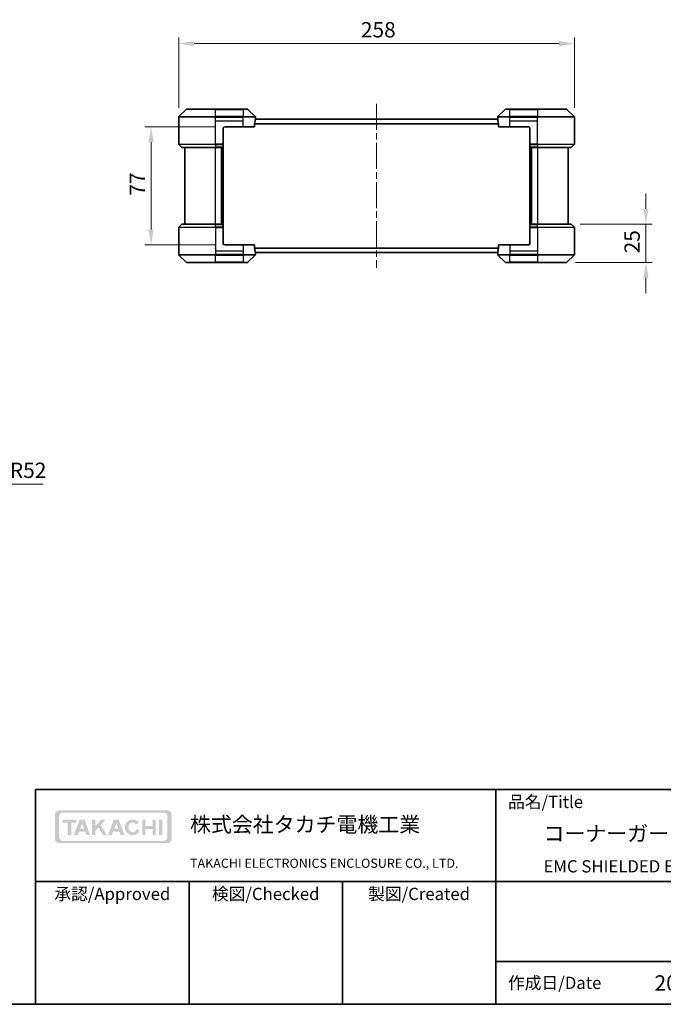
# Model space of a CAD drawing. Units: millimetres. Extents: x 0 to 6316, y 0 to 1124.
# Drawn here: x 2013 to 2432, y 0 to 642 of the extents above; entities that cross this region are included whole.
import ezdxf
from ezdxf.enums import TextEntityAlignment as Align

# ---------------------------------------------------------------- set-up
doc = ezdxf.new("R2010")
doc.units = ezdxf.units.MM
doc.header["$LTSCALE"] = 3
doc.linetypes.add('CHAIN', pattern=[0.35429999999999995, 0.2362, -0.0295, 0.0591, -0.0295])
doc.layers.get('Defpoints').update_dxf_attribs({"lineweight": 25})
for name, color, linetype, lineweight in [('Border (ISO)', 7, 'Continuous', 35), ('Centerline (ISO)', 131, 'Continuous', 18), ('Dimension (ISO)', 7, 'Continuous', 18), ('Dimension (ISO) @ 1', 7, 'Continuous', 18), ('Hatch (ISO)', 1, 'Continuous', 18), ('Title (ISO)', 7, 'Continuous', 35), ('Visible (ISO)', 7, 'Continuous', 35), ('Visible Narrow (ISO)', 7, 'Continuous', 25)]:
    doc.layers.add(name, color=color, linetype=linetype, lineweight=lineweight)
doc.styles.add('Note Text (TK)', font='MS PGothic.ttf')
doc.styles.add('文字スタイル67', font='arial.ttf')
doc.dimstyles.new('Default - Method 1b (TK)', dxfattribs={"dimscale": 3, "dimtxt": 2.5, "dimasz": 2.5, "dimexe": 1, "dimexo": 1.499999999999999, "dimgap": 1, "dimtad": 1, "dimrnd": 1e-08, "dimdsep": 46, "dimtxsty": 'Note Text (TK)', "dimcen": 0.09, "dimdle": 5, "dimclrd": 100, "dimclre": 100, "dimclrt": 7, "dimadec": 1, "dimazin": 1, "dimtfac": 1, "dimtmove": 0, "dimatfit": 3, "dimfxl": 1, "dimtolj": 1, "dimlwd": -1, "dimlwe": -1, "dimarcsym": 0})

# ---------------------------------------------------------------- blocks, each defined once
blk = doc.blocks.new('図面枠 tk図枠')
at = {"layer": 'Border (ISO)'}
blk.add_line((14.50000000000001, 8.000000000000007), (405.4999999999999, 8.000000000000007), dxfattribs=at)
blk = doc.blocks.new('表題欄 tk表題欄')
at = {"layer": 'Hatch (ISO)'}
h = blk.add_hatch(color=256, dxfattribs=at)
edge = h.paths.add_edge_path(flags=0)
edge.add_arc((95.57537688673352, 236.2990653650367), 0.5958259999999996, 269.9999999999897, 360)
edge.add_line((96.17120288673351, 236.2990653650368), (96.17120288673348, 239.7107813650365))
edge.add_arc((95.5753768867335, 239.7107813650366), 0.5958259999999996, 0, 90.0000000000068)
edge.add_line((95.57537688673342, 240.3066073650366), (79.13710888673356, 240.3066073650366))
edge.add_arc((79.13710888673353, 239.7107813650366), 0.5958259999999996, 89.99999999999744, 180)
edge.add_line((78.54128288673353, 239.7107813650365), (78.54128288673331, 236.2990653650368))
edge.add_arc((79.13710888673332, 236.2990653650365), 0.5958259999999996, 180, 270.0000000000231)
edge.add_line((79.13710888673356, 235.7032393650365), (95.57537688673342, 235.7032393650367))
edge = h.paths.add_edge_path()
edge.add_line((77.83935088673357, 239.9556413650366), (77.83935088673357, 236.0542053650368))
edge.add_arc((78.54128288673346, 236.0542053650367), 0.7019319999998935, 180, 270.0000000000087)
edge.add_line((78.54128288673357, 235.3522733650368), (96.17120288673352, 235.3522733650368))
edge.add_arc((96.17120288673351, 236.0542053650367), 0.7019319999998921, 270, 360)
edge.add_line((96.8731348867334, 236.0542053650368), (96.87313488673352, 239.9556413650366))
edge.add_arc((96.1712028867336, 239.9556413650367), 0.7019319999998921, 0, 90.00000000000873)
edge.add_line((96.17120288673348, 240.6575733650367), (78.54128288673357, 240.6575733650366))
edge.add_arc((78.54128288673357, 239.9556413650366), 0.7019319999999984, 90, 180)
for points in [[(79.07181288673355, 239.1476033650369), (79.07181288673355, 238.6578833650367), (79.92066088673353, 238.6578833650367), (79.92066088673353, 236.6581933650368), (80.50832488673353, 236.6581933650368), (80.50832488673353, 238.6578833650367), (81.35717288673355, 238.6578833650367), (81.35717288673355, 239.1476033650369)], [(85.68407849525303, 236.6581933650368), (84.9434673993943, 237.8918698287545), (84.41792288673358, 237.3246628822781), (84.41792288673358, 236.6581933650368), (83.89555488673355, 236.6581933650368), (83.89555488673355, 239.1476033650369), (84.41792288673358, 239.1476033650369), (84.41792288673358, 238.0993979968839), (85.38913556809511, 239.1476033650369), (86.10696490847272, 239.1476033650369), (85.31925422435492, 238.2974470774499), (86.30334488673353, 236.6581933650368)], [(92.09142939614459, 239.1476033650369), (92.09142939614459, 236.6581933650368), (92.60971639614465, 236.6581933650368), (92.60971639614465, 237.6580383650368), (93.76872039614462, 237.6580383650368), (93.76872039614462, 236.6581933650368), (94.28700739614459, 236.6581933650368), (94.28700739614459, 239.1476033650369), (93.76872039614462, 239.1476033650369), (93.76872039614462, 238.1477583650367), (92.60971639614465, 238.1477583650367), (92.60971639614465, 239.1476033650369)], [(94.84202339614467, 239.1476033650369), (94.84202339614467, 236.6581933650368), (95.36439139614473, 236.6581933650368), (95.36439139614473, 239.1476033650369)]]:
    blk.add_hatch(color=256, dxfattribs=at).paths.add_polyline_path(points)
h = blk.add_hatch(color=256, dxfattribs=at)
h.paths.add_polyline_path([(82.59020695886475, 237.7110913650368), (81.95242681460243, 237.7110913650368), (82.27131688673356, 238.5794973650367)], flags=0)
h.paths.add_polyline_path([(82.77903014574996, 237.1968853650368), (81.76360362771717, 237.1968853650368), (81.56578886050404, 236.6581933650368), (80.94907288673355, 236.6581933650368), (81.86321688673357, 239.1476033650369), (82.67941688673353, 239.1476033650369), (83.59356088673351, 236.6581933650368), (82.97684491296302, 236.6581933650368)])
h = blk.add_hatch(color=256, dxfattribs=at)
h.paths.add_polyline_path([(87.52707281460246, 237.7110913650368), (88.16485295886469, 237.7110913650368), (87.84596288673359, 238.5794973650367)], flags=0)
h.paths.add_polyline_path([(87.14043486050403, 236.6581933650368), (87.3382496277172, 237.1968853650368), (88.35367614574989, 237.1968853650368), (88.551490912963, 236.6581933650368), (89.16820688673343, 236.6581933650368), (88.25406288673352, 239.1476033650369), (87.43786288673356, 239.1476033650369), (86.52371888673358, 236.6581933650368)])
h = blk.add_hatch(color=256, dxfattribs=at)
edge = h.paths.add_edge_path()
edge.add_arc((90.52309888673334, 237.9028983650369), 1.273272000000011, 38.55054079078439, 336.5820184016556)
edge.add_line((91.69149139614446, 237.3968543650369), (91.17255542714857, 237.6216113977801))
edge.add_ellipse((90.52309888673352, 237.9028983650369), major_axis=(0, -0.7998759999999119), ratio=0.8673469387756529, start_angle=128.5505407907963, end_angle=426.582018401653, ccw=False)
edge.add_line((91.09381514418376, 238.3576891122095), (91.51887237036831, 238.6964075050431))
at = {"layer": 'Title (ISO)'}
for p, q in [((74.70882392282105, 244.052739026017), (255.7088239228211, 244.052739026017)), ((74.70882392282105, 209.052739026017), (74.70882392282105, 244.052739026017)), ((149.7088239228211, 244.052739026017), (149.7088239228211, 209.052739026017)), ((230.7088239228211, 244.052739026017), (230.7088239228211, 209.052739026017)), ((255.7088239228211, 244.052739026017), (255.7088239228211, 209.052739026017)), ((243.2088239228211, 239.552739026017), (251.2088239228211, 240.5527390260171)), ((243.2088239228211, 239.552739026017), (243.2088239228211, 235.552739026017)), ((251.2088239228211, 234.552739026017), (251.2088239228211, 240.5527390260171)), ((243.2088239228211, 235.552739026017), (251.2088239228211, 234.552739026017)), ((230.7088239228211, 231.052739026017), (255.7088239228211, 231.052739026017)), ((74.70882392282105, 229.052739026017), (230.7088239228211, 229.052739026017)), ((99.70882392282108, 229.052739026017), (99.70882392282108, 209.052739026017)), ((124.708823922821, 229.052739026017), (124.708823922821, 209.052739026017)), ((230.7088239228211, 220.052739026017), (255.7088239228211, 220.052739026017)), ((149.7088239228211, 216.052739026017), (230.7088239228211, 216.052739026017)), ((255.7088239228211, 209.052739026017), (74.70882392282105, 209.052739026017))]:
    blk.add_line(p, q, dxfattribs=at)
at = {"layer": 'Title (ISO)', "color": 4, "linetype": 'CHAIN', "lineweight": 18, "ltscale": 8.889559745788574}
blk.add_line((238.2088239228211, 241.552739026017), (238.2088239228211, 233.552739026017), dxfattribs=at)
at = {"layer": 'Title (ISO)', "color": 4, "linetype": 'CHAIN', "lineweight": 18, "ltscale": 20.00163269042969}
blk.add_line((252.2088239228211, 237.552739026017), (234.2088239228211, 237.552739026017), dxfattribs=at)
at = {"layer": 'Title (ISO)'}
for radius in [3, 2]:
    blk.add_circle((238.2088239228211, 237.552739026017), radius, dxfattribs=at)
at = {"layer": 'Title (ISO)', "color": 1, "char_height": 2.000000029802322, "line_spacing_factor": 1.5, "style": 'Note Text (TK)'}
for s, insert, attachment_point in [('\\fＭＳ Ｐゴシック|b0|i0;{\\H2.0000;品名/Title}', (151.708823922821, 242.052739026017), 4), ('\\fＭＳ Ｐゴシック|b0|i0;{\\H2.0000;尺度/Scale}', (232.7088239228211, 229.052739026017), 4), ('\\fＭＳ Ｐゴシック|b0|i0;{\\H2.0000;承認/Approved}', (87.20882392282108, 227.052739026017), 5), ('\\fＭＳ Ｐゴシック|b0|i0;{\\H2.0000;検図/Checked}', (112.208823922821, 227.052739026017), 5), ('\\fＭＳ Ｐゴシック|b0|i0;{\\H2.0000;製図/Created}', (137.2088239228211, 227.052739026017), 5), ('\\fＭＳ Ｐゴシック|b0|i0;{\\H2.0000;ページ/Page}', (232.7088239228211, 218.052739026017), 4), ('\\fＭＳ Ｐゴシック|b0|i0;{\\H2.0000;作成日/Date}', (151.708823922821, 212.552739026017), 4)]:
    blk.add_mtext(s, dxfattribs=dict(at, insert=insert, attachment_point=attachment_point))
at = {"layer": 'Title (ISO)', "color": 7, "line_spacing_factor": 1.5, "style": 'Note Text (TK)'}
for s, insert, char_height, attachment_point in [('株式会社タカチ電機工業', (99.87313488673345, 238.052739026017), 2.5, 4), ('\\fArial|b0|i0;{\\H1.4986;TAKACHI ELECTRONICS ENCLOSURE CO., LTD.}', (99.87313488673342, 232.052739026017), 1.49859994649887, 4), ('\\fＭＳ Ｐゴシック|b0|i0;{\\H2.0000;/}', (243.2088239228211, 212.5527390260171), 2.000000029802322, 5)]:
    blk.add_mtext(s, dxfattribs=dict(at, insert=insert, char_height=char_height, attachment_point=attachment_point))
at = {"layer": 'Title (ISO)', "color": 7}
for tag, p, height, style in [('<品名>_001', (157.4957557410029, 235.6535912987443), 2.5, 'Note Text (TK)'), ('<Title>_001', (157.4878143697324, 230.5520568828656), 2.000000029802322, '文字スタイル67'), ('作成日_001', (175.617914831912, 211.2814322078352), 2.5, 'Note Text (TK)'), ('<ページ_No.>_001', (237.9488807410029, 211.3027390260171), 2.5, 'Note Text (TK)'), ('<総ページ数>_001', (246.7926307410029, 211.3027390260171), 2.5, 'Note Text (TK)')]:
    blk.add_attdef(tag, p, '', height=height, dxfattribs=dict(at, style=style))
at = {"layer": 'Title (ISO)', "color": 7, "style": 'Note Text (TK)'}
blk.add_attdef('<尺度>', text='', height=2.5, dxfattribs=at).set_placement((243.2088239228211, 223.5527390260171), align=Align.MIDDLE_CENTER)
blk = doc.blocks.new('*D35')
at = {"layer": 'Defpoints', "color": 0}
for p in [(1932.99117017936, 283.347865190794), (1896.219947859654, 246.5766428710999)]:
    blk.add_point(p, dxfattribs=at)
at = {"layer": 'Dimension (ISO)', "color": 100}
for p, q in [((1988.889225378797, 339.2459203902138), (1940.062237991226, 290.4189330026584)), ((2027.905240886755, 339.2459203902138), (1988.889225378797, 339.2459203902138))]:
    blk.add_line(p, q, dxfattribs=at)
blk.add_solid([(1938.883726689249, 291.5974443046362), (1941.240749293204, 289.2404217006805), (1932.99117017936, 283.347865190794)], dxfattribs=at)
at = {"layer": 'Dimension (ISO)', "color": 7, "insert": (2006.200695432209, 348.2459203902134), "char_height": 10, "attachment_point": 4, "style": 'Note Text (TK)'}
blk.add_mtext('\\A1;R52', dxfattribs=at)
blk = doc.blocks.new('*D40')
at = {"layer": 'Defpoints', "color": 0}
for p in [(2374.269122091469, 626.5656209857684), (2116.26912209147, 578.5656209857681), (2374.269122091469, 578.5656209857681)]:
    blk.add_point(p, dxfattribs=at)
at = {"layer": 'Dimension (ISO)', "color": 100}
for p, q in [((2116.26912209147, 584.5656209857682), (2116.26912209147, 630.5656209857684)), ((2374.269122091469, 584.5656209857682), (2374.269122091469, 630.5656209857684)), ((2126.26912209147, 626.5656209857684), (2364.269122091469, 626.5656209857684))]:
    blk.add_line(p, q, dxfattribs=at)
for points in [[(2126.26912209147, 628.232287652435), (2126.26912209147, 624.8989543191018), (2116.26912209147, 626.5656209857684)], [(2364.269122091469, 628.232287652435), (2364.269122091469, 624.8989543191018), (2374.269122091469, 626.5656209857684)]]:
    blk.add_solid(points, dxfattribs=at)
at = {"layer": 'Dimension (ISO)', "color": 7, "insert": (2235.070258455106, 635.5656209857684), "char_height": 10, "attachment_point": 4, "style": 'Note Text (TK)'}
blk.add_mtext('\\A1;258', dxfattribs=at)
blk = doc.blocks.new('*D41')
at = {"layer": 'Defpoints', "color": 0}
for p in [(2146.269122091478, 572.2727277669551), (2098.269122091477, 495.272727766955), (2146.269122091478, 495.272727766955)]:
    blk.add_point(p, dxfattribs=at)
at = {"layer": 'Dimension (ISO)', "color": 100}
for p, q in [((2140.269122091478, 572.2727277669551), (2094.269122091477, 572.2727277669551)), ((2098.269122091477, 562.272727766955), (2098.269122091477, 505.2727277669551)), ((2140.269122091478, 495.272727766955), (2094.269122091477, 495.272727766955))]:
    blk.add_line(p, q, dxfattribs=at)
for points in [[(2096.602455424811, 562.272727766955), (2099.935788758144, 562.272727766955), (2098.269122091477, 572.2727277669551)], [(2096.602455424811, 505.2727277669551), (2099.935788758144, 505.2727277669551), (2098.269122091477, 495.272727766955)]]:
    blk.add_solid(points, dxfattribs=at)
at = {"layer": 'Dimension (ISO)', "color": 7, "insert": (2089.269122091477, 527.4375004942275), "char_height": 10, "attachment_point": 4, "rotation": 90, "style": 'Note Text (TK)'}
blk.add_mtext('\\A1;77', dxfattribs=at)
blk = doc.blocks.new('*D42')
at = {"layer": 'Defpoints', "color": 0}
for p in [(2372.062015310284, 508.7727277669549), (2369.062015310284, 483.7727277669552), (2420.893386160257, 483.7727277669552)]:
    blk.add_point(p, dxfattribs=at)
at = {"layer": 'Dimension (ISO)', "color": 100}
for p, q in [((2420.893386160257, 518.7727277669551), (2420.893386160257, 528.772727766955)), ((2378.062015310284, 508.7727277669549), (2424.893386160257, 508.7727277669549)), ((2420.893386160257, 508.7727277669549), (2420.893386160257, 483.7727277669552)), ((2375.062015310284, 483.7727277669552), (2424.893386160257, 483.7727277669552)), ((2420.893386160257, 473.7727277669551), (2420.893386160257, 463.7727277669552))]:
    blk.add_line(p, q, dxfattribs=at)
for points in [[(2419.226719493591, 518.7727277669551), (2422.560052826923, 518.7727277669551), (2420.893386160257, 508.7727277669549)], [(2419.226719493591, 473.7727277669551), (2422.560052826923, 473.7727277669551), (2420.893386160257, 483.7727277669552)]]:
    blk.add_solid(points, dxfattribs=at)
at = {"layer": 'Dimension (ISO)', "color": 7, "insert": (2411.893386160257, 489.7386368578633), "char_height": 10, "attachment_point": 4, "rotation": 90, "style": 'Note Text (TK)'}
blk.add_mtext('\\A1;25', dxfattribs=at)

msp = doc.modelspace()

# ---------------------------------------------------------------- linework, layer by layer
at = {"layer": 'Centerline (ISO)', "linetype": 'CHAIN', "ltscale": 23.99096870422363}
msp.add_line((2245.269122091475, 587.2727277669547), (2245.269122091475, 480.2727277669548), dxfattribs=at)
at = {"layer": 'Visible (ISO)'}
for p, q in [((2116.26912209147, 576.2727277669549), (2116.26912209147, 578.5656209857683)), ((2121.122675482064, 583.6262811575481), (2116.415568700877, 578.9191743763615)), ((2121.476228872657, 583.7727277669547), (2140.269122091476, 583.7727277669547)), ((2158.269122091475, 583.7727277669546), (2140.269122091476, 583.7727277669546)), ((2158.269122091475, 583.7727277669546), (2161.062015310287, 583.7727277669546)), ((2166.122675482068, 578.9191743763614), (2161.415568700881, 583.6262811575479)), ((2166.269122091474, 577.2727277669547), (2166.269122091474, 578.5656209857681)), ((2324.269122091474, 577.2727277669547), (2324.269122091474, 578.5656209857681)), ((2329.122675482067, 583.6262811575479), (2324.415568700881, 578.9191743763615)), ((2329.47622887266, 583.7727277669547), (2332.269122091474, 583.7727277669547)), ((2350.269122091474, 583.7727277669547), (2332.269122091474, 583.7727277669546)), ((2350.269122091474, 583.7727277669547), (2369.062015310283, 583.7727277669547)), ((2374.122675482063, 578.9191743763616), (2369.415568700876, 583.6262811575481)), ((2374.269122091469, 576.2727277669549), (2374.269122091469, 578.5656209857684)), ((2116.26912209147, 560.9798345481416), (2116.26912209147, 576.2727277669549)), ((2146.269122091477, 572.2727277669547), (2158.269122091477, 572.2727277669547)), ((2165.68532057857, 572.2727277669547), (2158.269122091477, 572.2727277669547)), ((2165.685320578571, 572.2727277669547), (2165.685320578571, 574.1641127864004)), ((2166.261041055383, 577.2727277669547), (2324.277203127564, 577.2727277669547)), ((2324.852923604379, 574.1641127864004), (2324.852923604379, 572.2727277669549)), ((2332.269122091476, 572.2727277669549), (2324.852923604379, 572.2727277669549)), ((2332.269122091475, 572.2727277669549), (2344.269122091475, 572.2727277669549)), ((2374.269122091469, 560.9798345481418), (2374.269122091469, 576.2727277669549)), ((2145.269122091477, 571.2727277669549), (2145.269122091477, 560.9798345481416)), ((2345.269122091476, 571.2727277669549), (2345.269122091476, 560.9798345481416)), ((2116.415568700877, 560.6262811575485), (2118.122675482064, 558.919174376362)), ((2140.269122091476, 558.772727766955), (2118.476228872657, 558.7727277669552)), ((2120.26912209147, 558.7727277669549), (2120.26912209147, 508.7727277669547)), ((2140.269122091476, 558.772727766955), (2145.269122091476, 558.772727766955)), ((2144.269122091476, 508.7727277669548), (2144.269122091476, 558.7727277669547)), ((2145.269122091477, 560.9798345481416), (2145.269122091477, 560.6262811575484)), ((2145.269122091476, 558.9191743763619), (2145.269122091477, 560.6262811575484)), ((2145.269122091476, 558.9191743763619), (2145.269122091476, 558.7727277669552)), ((2145.269122091476, 508.7727277669548), (2145.269122091476, 558.7727277669547)), ((2345.269122091476, 560.6262811575485), (2345.269122091476, 560.9798345481416)), ((2345.269122091475, 560.6262811575485), (2345.269122091475, 558.9191743763619)), ((2345.269122091475, 558.7727277669553), (2345.269122091475, 558.919174376362)), ((2345.269122091476, 558.7727277669549), (2345.269122091476, 508.7727277669548)), ((2345.269122091475, 558.7727277669552), (2350.269122091475, 558.7727277669552)), ((2346.269122091476, 558.7727277669549), (2346.269122091476, 508.7727277669548)), ((2372.062015310283, 558.7727277669553), (2350.269122091475, 558.7727277669552)), ((2370.26912209147, 508.7727277669548), (2370.26912209147, 558.7727277669549)), ((2374.122675482063, 560.6262811575485), (2372.415568700876, 558.919174376362)), ((2116.415568700877, 506.9191743763614), (2118.122675482063, 508.6262811575479)), ((2118.476228872657, 508.7727277669546), (2140.269122091476, 508.7727277669547)), ((2145.269122091476, 508.7727277669547), (2140.269122091476, 508.7727277669547)), ((2145.269122091476, 508.7727277669547), (2145.269122091476, 508.6262811575481)), ((2145.269122091477, 506.9191743763614), (2145.269122091476, 508.6262811575481)), ((2345.269122091477, 508.6262811575481), (2345.269122091477, 508.7727277669547)), ((2350.269122091477, 508.7727277669547), (2345.269122091477, 508.7727277669547)), ((2345.269122091477, 508.6262811575481), (2345.269122091477, 506.9191743763614)), ((2350.269122091477, 508.7727277669547), (2372.062015310283, 508.7727277669547)), ((2374.122675482063, 506.9191743763614), (2372.415568700876, 508.6262811575481)), ((2116.26912209147, 506.5656209857682), (2116.26912209147, 491.2727277669548)), ((2145.269122091477, 506.9191743763615), (2145.269122091477, 506.5656209857682)), ((2145.269122091477, 496.2727277669548), (2145.269122091477, 506.5656209857682)), ((2345.269122091477, 506.5656209857682), (2345.269122091477, 506.9191743763615)), ((2345.269122091477, 496.2727277669548), (2345.269122091477, 506.5656209857682)), ((2374.26912209147, 506.5656209857682), (2374.26912209147, 491.2727277669549)), ((2158.269122091477, 495.2727277669549), (2146.269122091477, 495.2727277669549)), ((2158.269122091477, 495.2727277669549), (2165.685320578571, 495.2727277669549)), ((2165.685320578571, 493.3813427475093), (2165.685320578571, 495.2727277669549)), ((2324.85292360438, 495.2727277669549), (2332.269122091478, 495.2727277669549)), ((2324.85292360438, 495.2727277669549), (2324.85292360438, 493.3813427475093)), ((2344.269122091477, 495.2727277669549), (2332.269122091478, 495.2727277669549)), ((2116.26912209147, 491.2727277669548), (2116.26912209147, 488.9798345481414)), ((2116.415568700877, 488.6262811575481), (2121.122675482063, 483.9191743763616)), ((2161.415568700881, 483.9191743763617), (2166.122675482068, 488.6262811575481)), ((2166.261041055383, 490.2727277669548), (2324.277203127565, 490.2727277669548)), ((2166.269122091474, 490.272727766955), (2166.269122091474, 488.9798345481415)), ((2324.269122091475, 490.2727277669548), (2324.269122091475, 488.9798345481414)), ((2324.415568700882, 488.6262811575481), (2329.122675482068, 483.9191743763616)), ((2369.415568700877, 483.9191743763616), (2374.122675482063, 488.6262811575481)), ((2374.26912209147, 491.2727277669549), (2374.26912209147, 488.9798345481414)), ((2140.269122091476, 483.772727766955), (2121.476228872657, 483.7727277669549)), ((2140.269122091476, 483.7727277669549), (2158.269122091475, 483.772727766955)), ((2161.062015310287, 483.7727277669549), (2158.269122091475, 483.7727277669549)), ((2332.269122091476, 483.7727277669549), (2329.476228872662, 483.7727277669549)), ((2332.269122091476, 483.7727277669549), (2350.269122091476, 483.7727277669549)), ((2369.062015310283, 483.7727277669549), (2350.269122091476, 483.7727277669549))]:
    msp.add_line(p, q, dxfattribs=at)
for centre, radius, start, end in [((2116.76912209147, 578.5656209857683), 0.4999999999999841, 134.9999999999956, 180), ((2121.476228872657, 583.2727277669547), 0.4999999999999902, 90, 134.9999999999927), ((2161.062015310287, 583.2727277669546), 0.4999999999999902, 45.00000000000727, 90), ((2165.769122091474, 578.5656209857681), 0.499999999999989, 0, 45.0000000000044), ((2324.769122091474, 578.5656209857681), 0.4999999999999882, 134.9999999999956, 180), ((2329.47622887266, 583.2727277669546), 0.4999999999999902, 90, 134.9999999999927), ((2369.062015310283, 583.2727277669547), 0.4999999999999912, 45.00000000000727, 90.00000000001303), ((2373.76912209147, 578.5656209857684), 0.4999999999999882, 0, 45.0000000000044), ((2146.269122091477, 571.2727277669549), 0.9999999999999803, 90, 180), ((2344.269122091475, 571.2727277669549), 0.9999999999999802, 0, 90), ((2116.76912209147, 560.9798345481416), 0.4999999999999931, 180, 224.9999999999893), ((2118.476228872657, 559.2727277669552), 0.4999999999999902, 225.0000000000073, 270), ((2372.062015310283, 559.2727277669553), 0.4999999999999902, 270, 314.9999999999927), ((2373.76912209147, 560.9798345481418), 0.4999999999999882, 315.0000000000105, 0), ((2118.476228872657, 508.2727277669546), 0.4999999999999944, 90, 134.9999999999927), ((2372.062015310283, 508.2727277669547), 0.499999999999996, 45.00000000000727, 90), ((2116.76912209147, 506.5656209857682), 0.4999999999999924, 135.0000000000106, 180), ((2373.76912209147, 506.5656209857682), 0.499999999999999, 0, 44.99999999998943), ((2146.269122091477, 496.2727277669548), 0.9999999999999886, 180, 270), ((2344.269122091477, 496.2727277669548), 0.999999999999992, 270, 0), ((2116.76912209147, 488.9798345481414), 0.4999999999999924, 180, 225.0000000000044), ((2165.769122091474, 488.9798345481415), 0.4999999999999924, 314.9999999999927, 0), ((2324.769122091475, 488.9798345481414), 0.4999999999999951, 180, 225.0000000000044), ((2373.76912209147, 488.9798345481414), 0.49999999999999, 314.9999999999956, 0), ((2121.476228872657, 484.2727277669549), 0.4999999999999954, 225.0000000000073, 270.000000000013), ((2161.062015310288, 484.2727277669549), 0.4999999999999944, 270, 314.9999999999927), ((2329.476228872662, 484.2727277669549), 0.499999999999996, 225.0000000000073, 270), ((2369.062015310283, 484.2727277669549), 0.499999999999996, 270, 314.9999999999927)]:
    msp.add_arc(centre, radius, start, end, dxfattribs=at)
for centre, major_axis, ratio, start_param, end_param in [((2158.269122091474, 577.8727277669547), (2.3326e-12, -9.599999999999785), 0.8333333333333341, 1.195757886304462, 1.403348247575304), ((2158.269122091474, 577.8727277669547), (2.3326e-12, -9.599999999999785), 0.8333333333333341, 1.403348247575304, 1.496985085710595), ((2332.269122091474, 577.8727277669547), (1.7679e-12, -9.599999999999852), 0.8333333333333305, 4.786200221469128, 4.879837059604443), ((2332.269122091474, 577.8727277669547), (1.7679e-12, -9.599999999999852), 0.8333333333333305, 4.879837059604444, 5.087427420875378), ((2158.269122091474, 489.6727277669549), (2.3617e-12, 9.59999999999994), 0.8333333333333305, 4.879837059604266, 5.087427420875104), ((2158.269122091474, 489.6727277669549), (2.3617e-12, 9.59999999999994), 0.8333333333333305, 4.786200221468968, 4.879837059604266), ((2332.269122091475, 489.6727277669548), (2.3945e-12, 9.599999999999882), 0.8333333333333367, 1.4033482475751, 1.496985085710415), ((2332.269122091475, 489.6727277669548), (2.3945e-12, 9.599999999999882), 0.8333333333333367, 1.19575788630415, 1.4033482475751)]:
    msp.add_ellipse(centre, major_axis=major_axis, ratio=ratio, start_param=start_param, end_param=end_param, dxfattribs=at)
for points, knots in [([(2165.713070423708, 574.3561681062998), (2165.705801639198, 574.3338499091363), (2165.699375354243, 574.3078953108184), (2165.688483353783, 574.2429353032423), (2165.685320578571, 574.2023918936042), (2165.685320578571, 574.1641127864004)], [-0.0201957605788084, -0.0201957605788084, -0.0201957605788084, -0.0201957605788084, -0.0114837321611469, -0.0114837321611469, 0, 0, 0, 0]), ([(2166.261041055383, 577.2727277669547), (2166.259345293017, 577.2727277669547), (2166.257242431372, 577.2651887792459), (2166.252850852011, 577.2345458538749), (2166.250577277518, 577.2114423570875), (2166.248217899227, 577.178486960255), (2166.247773456705, 577.1717944047664), (2166.247339586365, 577.164783086854)], [-0.0452461793875718, -0.0452461793875718, -0.0452461793875718, -0.0452461793875718, -0.0339249804723786, -0.0339249804723786, -0.0226037815571853, -0.0226037815571853, -0.0199303713149896, -0.0199303713149896, -0.0199303713149896, -0.0199303713149896]), ([(2324.290904596583, 577.1647830868541), (2324.290468960152, 577.1718228504467), (2324.290022651358, 577.1785414213646), (2324.287661859181, 577.2114970192922), (2324.285389269476, 577.2345804412118), (2324.280999815024, 577.2651960354384), (2324.278898066816, 577.2727277669547), (2324.277203127564, 577.2727277669547)], [-0.0705290281243149, -0.0705290281243149, -0.0705290281243149, -0.0705290281243149, -0.0678449296888787, -0.0678449296888787, -0.056529226024634, -0.056529226024634, -0.0452135223603893, -0.0452135223603893, -0.0452135223603893, -0.0452135223603893]), ([(2324.852923604379, 574.1641127864004), (2324.852923604379, 574.2016992055559), (2324.849873434081, 574.2415656912783), (2324.839144043051, 574.3067739330263), (2324.832588668845, 574.3334155268307), (2324.825173759242, 574.3561681062998)], [-0.0932612825599784, -0.0932612825599784, -0.0932612825599784, -0.0932612825599784, -0.0819853568133321, -0.0819853568133321, -0.0730776318774414, -0.0730776318774414, -0.0730776318774414, -0.0730776318774414]), ([(2165.685320578571, 493.3813427475093), (2165.685320578571, 493.3437563283538), (2165.688370748869, 493.3038898426314), (2165.699100139899, 493.2386816008835), (2165.705655514104, 493.212040007079), (2165.713070423708, 493.1892874276099)], [-0.0932612825599784, -0.0932612825599784, -0.0932612825599784, -0.0932612825599784, -0.0819853568133321, -0.0819853568133321, -0.0730776318774414, -0.0730776318774414, -0.0730776318774414, -0.0730776318774414]), ([(2166.247339586365, 490.3806724470556), (2166.247775222796, 490.3736326834629), (2166.248221531592, 490.366914112545), (2166.250582323768, 490.3339585146174), (2166.252854913472, 490.3108750926977), (2166.257244367924, 490.2802594984713), (2166.259346116132, 490.272727766955), (2166.261041055383, 490.272727766955)], [-0.0705290281243149, -0.0705290281243149, -0.0705290281243149, -0.0705290281243149, -0.0678449296888787, -0.0678449296888787, -0.056529226024634, -0.056529226024634, -0.0452135223603893, -0.0452135223603893, -0.0452135223603893, -0.0452135223603893]), ([(2324.277203127566, 490.2727277669548), (2324.278898889932, 490.2727277669548), (2324.281001751578, 490.2802667546636), (2324.285393330939, 490.3109096800347), (2324.287666905432, 490.3340131768222), (2324.290026283723, 490.3669685736546), (2324.290470726245, 490.3736611291431), (2324.290904596585, 490.3806724470554)], [-0.0452461793875718, -0.0452461793875718, -0.0452461793875718, -0.0452461793875718, -0.0339249804723786, -0.0339249804723786, -0.0226037815571853, -0.0226037815571853, -0.0199303713149896, -0.0199303713149896, -0.0199303713149896, -0.0199303713149896]), ([(2324.825173759243, 493.1892874276099), (2324.832442543753, 493.2116056247734), (2324.838868828707, 493.2375602230913), (2324.849760829168, 493.3025202306672), (2324.85292360438, 493.3430636403054), (2324.85292360438, 493.3813427475093)], [-0.0201957605788084, -0.0201957605788084, -0.0201957605788084, -0.0201957605788084, -0.0114837321611469, -0.0114837321611469, 0, 0, 0, 0])]:
    msp.add_open_spline(points, degree=3, knots=knots, dxfattribs=at)
at = {"layer": 'Visible Narrow (ISO)'}
for p, q in [((2140.269122091477, 578.5656209857681), (2116.26912209147, 578.5656209857681)), ((2116.415568700877, 578.9191743763615), (2140.269122091477, 578.9191743763614)), ((2140.269122091476, 583.6262811575481), (2121.122675482064, 583.6262811575481)), ((2140.269122091476, 583.7727277669546), (2140.269122091476, 583.6262811575479)), ((2140.269122091476, 583.6262811575479), (2158.269122091475, 583.6262811575479)), ((2140.269122091477, 578.9191743763615), (2140.269122091476, 583.6262811575481)), ((2140.269122091477, 578.9191743763614), (2140.269122091477, 578.5656209857681)), ((2158.269122091477, 578.9191743763614), (2140.269122091477, 578.9191743763614)), ((2140.269122091477, 576.2727277669547), (2140.269122091477, 578.5656209857681)), ((2140.269122091477, 578.5656209857681), (2158.269122091477, 578.5656209857681)), ((2158.269122091475, 583.6262811575479), (2158.269122091475, 583.7727277669546)), ((2161.415568700881, 583.6262811575479), (2158.269122091475, 583.6262811575479)), ((2158.269122091475, 583.6262811575479), (2158.269122091477, 578.9191743763614)), ((2158.269122091477, 578.9191743763614), (2158.269122091477, 578.5656209857681)), ((2158.269122091477, 578.9191743763614), (2166.122675482068, 578.9191743763614)), ((2166.269122091474, 578.5656209857681), (2158.269122091477, 578.5656209857681)), ((2158.269122091477, 576.2727277669547), (2158.269122091477, 578.5656209857681)), ((2332.269122091475, 578.5656209857681), (2324.269122091474, 578.5656209857681)), ((2324.415568700881, 578.9191743763615), (2332.269122091475, 578.9191743763615)), ((2332.269122091474, 583.6262811575479), (2329.122675482067, 583.6262811575479)), ((2332.269122091474, 583.6262811575479), (2332.269122091474, 583.7727277669546)), ((2332.269122091475, 578.9191743763614), (2332.269122091474, 583.6262811575479)), ((2332.269122091474, 583.6262811575479), (2350.269122091474, 583.6262811575481)), ((2350.269122091475, 578.9191743763615), (2332.269122091475, 578.9191743763614)), ((2332.269122091476, 578.9191743763614), (2332.269122091476, 578.5656209857681)), ((2332.269122091475, 576.2727277669547), (2332.269122091475, 578.5656209857681)), ((2332.269122091475, 578.5656209857681), (2350.269122091475, 578.5656209857681)), ((2350.269122091474, 583.6262811575481), (2350.269122091474, 583.7727277669547)), ((2350.269122091474, 583.6262811575481), (2350.269122091475, 578.9191743763615)), ((2369.415568700876, 583.6262811575481), (2350.269122091474, 583.6262811575479)), ((2350.269122091475, 578.9191743763614), (2350.269122091475, 578.5656209857681)), ((2350.269122091475, 578.9191743763615), (2374.122675482063, 578.9191743763616)), ((2374.269122091469, 578.5656209857683), (2350.269122091475, 578.5656209857681)), ((2350.269122091475, 576.2727277669547), (2350.269122091475, 578.5656209857681)), ((2140.269122091477, 576.2727277669547), (2158.269122091477, 576.2727277669547)), ((2140.269122091477, 560.9798345481416), (2140.269122091477, 576.2727277669547)), ((2158.269122091477, 572.2727277669547), (2158.269122091477, 576.2727277669547)), ((2165.685320578571, 574.1641127864006), (2324.852923604379, 574.1641127864006)), ((2165.713070423708, 574.3561681062998), (2324.825173759242, 574.3561681062998)), ((2166.247339586365, 577.1647830868541), (2324.290904596583, 577.1647830868541)), ((2332.269122091475, 576.2727277669547), (2350.269122091475, 576.2727277669547)), ((2332.269122091475, 572.2727277669549), (2332.269122091475, 576.2727277669547)), ((2350.269122091475, 560.9798345481416), (2350.269122091475, 576.2727277669547)), ((2116.26912209147, 560.9798345481416), (2140.269122091477, 560.9798345481415)), ((2140.269122091477, 560.6262811575484), (2116.415568700877, 560.6262811575485)), ((2118.122675482064, 558.9191743763619), (2140.269122091476, 558.9191743763619)), ((2145.269122091477, 560.9798345481416), (2140.269122091477, 560.9798345481416)), ((2140.269122091477, 560.6262811575484), (2140.269122091477, 560.9798345481416)), ((2140.269122091477, 560.6262811575484), (2145.269122091477, 560.6262811575484)), ((2140.269122091477, 560.6262811575484), (2140.269122091476, 558.9191743763619)), ((2145.269122091476, 558.9191743763619), (2140.269122091476, 558.9191743763619)), ((2140.269122091476, 558.9191743763619), (2140.269122091476, 558.7727277669552)), ((2140.269122091476, 508.7727277669548), (2140.269122091476, 558.7727277669547)), ((2143.969122091476, 558.7727277669547), (2143.969122091476, 508.7727277669548)), ((2144.969122091476, 558.7727277669547), (2144.969122091476, 508.7727277669548)), ((2350.269122091475, 560.9798345481416), (2345.269122091476, 560.9798345481416)), ((2345.269122091475, 560.6262811575485), (2350.269122091475, 560.6262811575485)), ((2350.269122091475, 558.919174376362), (2345.269122091475, 558.9191743763619)), ((2345.569122091475, 508.7727277669548), (2345.569122091475, 558.7727277669549)), ((2346.569122091476, 508.7727277669548), (2346.569122091476, 558.7727277669549)), ((2350.269122091475, 560.9798345481416), (2374.269122091469, 560.9798345481418)), ((2350.269122091475, 560.6262811575485), (2350.269122091475, 560.9798345481416)), ((2374.122675482063, 560.6262811575485), (2350.269122091475, 560.6262811575485)), ((2350.269122091475, 560.6262811575485), (2350.269122091475, 558.919174376362)), ((2350.269122091475, 558.919174376362), (2350.269122091475, 558.7727277669553)), ((2350.269122091475, 558.9191743763619), (2372.415568700876, 558.919174376362)), ((2350.269122091476, 558.7727277669549), (2350.269122091476, 508.7727277669548)), ((2140.269122091476, 508.6262811575481), (2118.122675482063, 508.6262811575479)), ((2140.269122091476, 508.6262811575481), (2140.269122091476, 508.7727277669547)), ((2140.269122091476, 508.6262811575481), (2145.269122091476, 508.6262811575481)), ((2140.269122091477, 506.9191743763614), (2140.269122091476, 508.6262811575481)), ((2345.269122091477, 508.6262811575481), (2350.269122091477, 508.6262811575481)), ((2350.269122091477, 508.6262811575481), (2350.269122091477, 508.7727277669547)), ((2350.269122091477, 506.9191743763614), (2350.269122091477, 508.6262811575481)), ((2372.415568700876, 508.6262811575481), (2350.269122091477, 508.6262811575481)), ((2140.269122091477, 506.5656209857682), (2116.26912209147, 506.5656209857682)), ((2116.415568700877, 506.9191743763614), (2140.269122091477, 506.9191743763614)), ((2140.269122091477, 506.9191743763614), (2140.269122091477, 506.5656209857682)), ((2145.269122091477, 506.9191743763614), (2140.269122091477, 506.9191743763614)), ((2140.269122091477, 506.5656209857682), (2140.269122091477, 491.2727277669549)), ((2140.269122091477, 506.5656209857682), (2145.269122091477, 506.5656209857682)), ((2350.269122091477, 506.9191743763614), (2345.269122091477, 506.9191743763614)), ((2345.269122091477, 506.5656209857682), (2350.269122091477, 506.5656209857682)), ((2350.269122091477, 506.9191743763615), (2350.269122091477, 506.5656209857682)), ((2350.269122091477, 506.9191743763614), (2374.122675482063, 506.9191743763614)), ((2350.269122091477, 506.5656209857682), (2350.269122091477, 491.2727277669549)), ((2374.26912209147, 506.5656209857682), (2350.269122091477, 506.5656209857682)), ((2158.269122091477, 495.2727277669549), (2158.269122091477, 491.2727277669549)), ((2332.269122091478, 495.2727277669549), (2332.269122091478, 491.2727277669548)), ((2116.26912209147, 488.9798345481414), (2140.269122091477, 488.9798345481415)), ((2140.269122091477, 488.6262811575481), (2116.415568700877, 488.6262811575481)), ((2140.269122091477, 491.2727277669549), (2140.269122091477, 488.9798345481415)), ((2158.269122091477, 491.2727277669549), (2140.269122091477, 491.2727277669549)), ((2158.269122091477, 488.9798345481415), (2140.269122091477, 488.9798345481415)), ((2140.269122091477, 488.6262811575483), (2140.269122091477, 488.9798345481415)), ((2140.269122091477, 488.6262811575481), (2158.269122091477, 488.6262811575481)), ((2140.269122091476, 483.9191743763617), (2140.269122091477, 488.6262811575481)), ((2158.269122091477, 491.2727277669549), (2158.269122091477, 488.9798345481415)), ((2158.269122091477, 488.9798345481415), (2166.269122091474, 488.9798345481415)), ((2158.269122091477, 488.6262811575483), (2158.269122091477, 488.9798345481415)), ((2158.269122091477, 488.6262811575481), (2158.269122091475, 483.9191743763617)), ((2166.122675482068, 488.6262811575481), (2158.269122091477, 488.6262811575481)), ((2165.685320578571, 493.3813427475091), (2324.85292360438, 493.3813427475091)), ((2165.713070423708, 493.1892874276098), (2324.825173759242, 493.1892874276098)), ((2166.247339586365, 490.3806724470554), (2324.290904596584, 490.3806724470554)), ((2324.269122091475, 488.9798345481414), (2332.269122091478, 488.9798345481414)), ((2332.269122091478, 488.6262811575481), (2324.415568700882, 488.6262811575481)), ((2332.269122091478, 491.2727277669548), (2332.269122091478, 488.9798345481414)), ((2350.269122091477, 491.2727277669549), (2332.269122091478, 491.2727277669548)), ((2350.269122091477, 488.9798345481414), (2332.269122091478, 488.9798345481414)), ((2332.269122091478, 488.6262811575481), (2332.269122091478, 488.9798345481414)), ((2332.269122091478, 488.6262811575481), (2350.269122091477, 488.6262811575481)), ((2332.269122091476, 483.9191743763616), (2332.269122091478, 488.6262811575481)), ((2350.269122091477, 491.2727277669549), (2350.269122091477, 488.9798345481414)), ((2350.269122091477, 488.9798345481414), (2374.26912209147, 488.9798345481414)), ((2350.269122091477, 488.6262811575481), (2350.269122091477, 488.9798345481414)), ((2374.122675482063, 488.6262811575481), (2350.269122091477, 488.6262811575481)), ((2350.269122091477, 488.6262811575481), (2350.269122091476, 483.9191743763616)), ((2121.122675482063, 483.9191743763616), (2140.269122091476, 483.9191743763617)), ((2158.269122091475, 483.9191743763617), (2140.269122091476, 483.9191743763617)), ((2140.269122091476, 483.9191743763617), (2140.269122091476, 483.772727766955)), ((2158.269122091475, 483.9191743763617), (2161.415568700881, 483.9191743763617)), ((2158.269122091475, 483.9191743763617), (2158.269122091475, 483.772727766955)), ((2329.122675482068, 483.9191743763616), (2332.269122091476, 483.9191743763616)), ((2332.269122091476, 483.9191743763616), (2332.269122091476, 483.7727277669549)), ((2350.269122091476, 483.9191743763616), (2332.269122091476, 483.9191743763616)), ((2350.269122091476, 483.7727277669549), (2350.269122091476, 483.9191743763616)), ((2350.269122091476, 483.9191743763616), (2369.415568700877, 483.9191743763616))]:
    msp.add_line(p, q, dxfattribs=at)

# ---------------------------------------------------------------- block references
at = {"xscale": 4, "yscale": 4, "zscale": 4}
msp.add_blockref('図面枠 tk図枠', (1125, -31.99999999999992), dxfattribs=at)
ref = msp.add_blockref('表題欄 tk表題欄', (1724.164704308715, -836.210956104068), dxfattribs=dict(xscale=4, yscale=4, zscale=4))
ref.add_attrib('<品名>_001', 'コーナーガード付EMCシールドケース', (2354.147727272728, 106.4034090909092), dxfattribs={"layer": 'Title (ISO)', "color": 7, "height": 10, "style": 'Note Text (TK)'})
ref.add_attrib('<尺度>_001', '1:4', (2687.710227272727, 53.00000000000022), dxfattribs={"layer": 'Title (ISO)', "color": 7, "height": 10, "style": 'Note Text (TK)'})
ref.add_attrib('作成日_001', '2022/09/20', (2426.522727272727, 8.914772727272895), dxfattribs={"layer": 'Title (ISO)', "color": 7, "height": 10, "style": 'Note Text (TK)'})
ref.add_attrib('<Title>_001', 'EMC SHIELDED ENCLOSURE with CORNER GUARD', (2354.115961787646, 85.99727142739437), dxfattribs={"layer": 'Title (ISO)', "color": 7, "height": 8.00000011920929, "style": '文字スタイル67'})
ref.add_attrib('<ページ_No.>_001', '2', (2675.363636363636, 9.00000000000017), dxfattribs={"layer": 'Title (ISO)', "color": 7, "height": 10, "style": 'Note Text (TK)'})
ref.add_attrib('<総ページ数>_001', '7', (2711.335227272728, 9.00000000000017), dxfattribs={"layer": 'Title (ISO)', "color": 7, "height": 10, "style": 'Note Text (TK)'})

# ---------------------------------------------------------------- dimensions: what is measured, and where the dimension line sits
at = {"layer": 'Dimension (ISO) @ 1', "color": 100}
dim = msp.add_linear_dim(base=(2374.269122091469, 626.5656209857684), p1=(2116.26912209147, 578.5656209857681), p2=(2374.269122091469, 578.5656209857681), dimstyle='Default - Method 1b (TK)', override={"dimscale": 1, "dimtxt": 10, "dimasz": 10, "dimexe": 4, "dimexo": 5.999999999999999, "dimgap": 4, "dimdec": 2, "dimcen": 0.36, "dimtol": 0, "dimlim": 0, "dimtp": 0, "dimtm": 0, "dimtdec": 2, "dimtix": 0, "dimtofl": 0, "dimtmove": 0, "dimatfit": 1}, dxfattribs=at)
dim.commit()
dim.dimension.update_dxf_attribs({"geometry": '*D40', "text_midpoint": (2245.26912209147, 626.5656209857684), "dimtype": 128})
for base, p1, p2, angle, override, picture, middle in [((2098.269122091477, 495.272727766955), (2146.269122091477, 572.2727277669547), (2146.269122091477, 495.2727277669549), 270, {"dimscale": 1, "dimtxt": 10, "dimasz": 10, "dimexe": 4, "dimexo": 5.999999999999999, "dimgap": 4, "dimdec": 2, "dimcen": 0.36, "dimtol": 0, "dimlim": 0, "dimtp": 0, "dimtm": 0, "dimtdec": 2, "dimtix": 0, "dimtofl": 0, "dimtmove": 0, "dimatfit": 1}, '*D41', (2098.269122091477, 533.7727277669547)), ((2420.893386160257, 483.7727277669552), (2372.062015310283, 508.7727277669547), (2369.062015310283, 483.7727277669549), 90, {"dimscale": 1, "dimtxt": 10, "dimasz": 10, "dimexe": 4, "dimexo": 5.999999999999999, "dimgap": 4, "dimdec": 2, "dimcen": 0.36, "dimtol": 0, "dimlim": 0, "dimtp": 0, "dimtm": 0, "dimtdec": 2, "dimtix": 0, "dimtofl": 1, "dimtmove": 0, "dimatfit": 1}, '*D42', (2420.893386160257, 496.2727277669542))]:
    dim = msp.add_linear_dim(base=base, p1=p1, p2=p2, angle=angle, dimstyle='Default - Method 1b (TK)', override=override, dxfattribs=at)
    dim.commit()
    dim.dimension.update_dxf_attribs({"geometry": picture, "text_midpoint": middle, "dimtype": 128})
dim = msp.add_radius_dim(center=(1896.219947859654, 246.5766428710999), mpoint=(1932.99117017936, 283.347865190794), dimstyle='Default - Method 1b (TK)', override={"dimscale": 1, "dimtxt": 10, "dimasz": 10, "dimexe": 4, "dimexo": 5.999999999999999, "dimgap": 4, "dimtih": 1, "dimtoh": 1, "dimdec": 2, "dimlfac": 0.9999545922628172, "dimcen": 0, "dimtol": 0, "dimlim": 0, "dimtp": 0, "dimtm": 0, "dimtdec": 2, "dimtix": 0, "dimtofl": 0, "dimtmove": 0, "dimatfit": 3}, dxfattribs=at)
dim.commit()
dim.dimension.update_dxf_attribs({"geometry": '*D35', "text_midpoint": (2017.052968159482, 339.2459203902134), "dimtype": 132})

doc.saveas('drawing.dxf')
